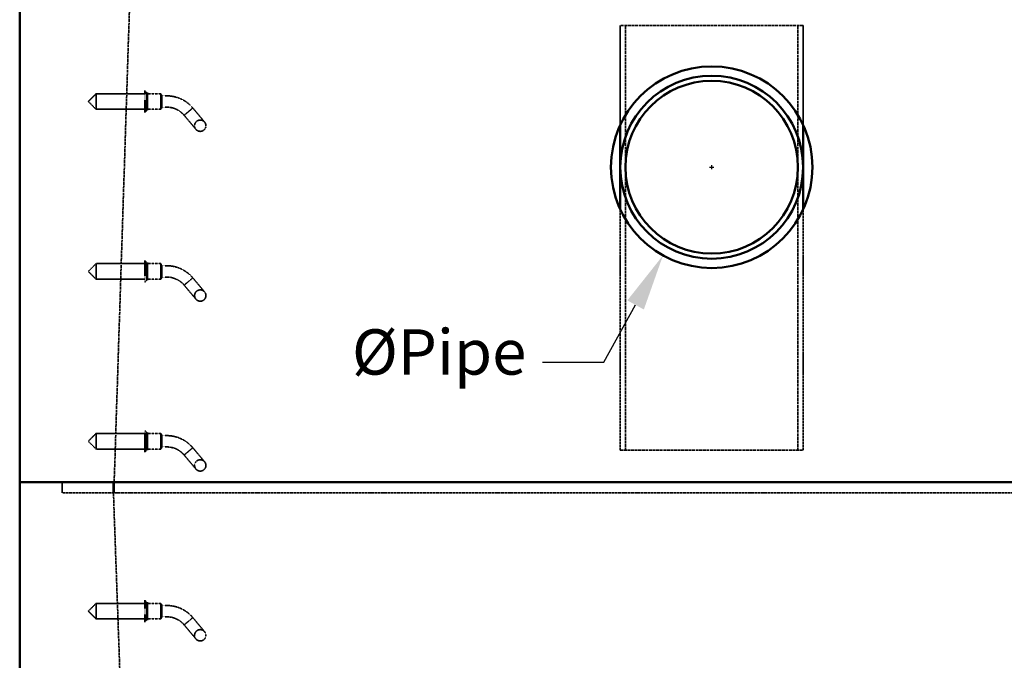
# Model space of a CAD drawing. Units: millimetres. Extents: x 485 to 16292, y 123 to 8462.
# Drawn here: x 11998 to 13738, y 1671 to 2802 of the extents above; entities that cross this region are included whole.
import ezdxf

# ---------------------------------------------------------------- set-up
doc = ezdxf.new("R2010")
doc.units = ezdxf.units.MM
doc.linetypes.add('DASHED', pattern=[0.2067, 0.1654, -0.0413])
for name, color, linetype, lineweight in [('Dimension (ANSI)', 7, 'Continuous', 25), ('Hidden (ANSI)', 7, 'DASHED', 35), ('Visible (ANSI)', 7, 'Continuous', 50)]:
    doc.layers.add(name, color=color, linetype=linetype, lineweight=lineweight)
doc.styles.add('LCG Note Text (ANSI)', font='calibri.ttf')
doc.dimstyles.new('LCG - mm (ANSI)', dxfattribs={"dimscale": 40, "dimtxt": 2, "dimasz": 2.5, "dimexe": 3.175, "dimexo": 1.6002, "dimgap": 0.8, "dimtad": 0, "dimtih": 1, "dimtoh": 1, "dimdec": 0, "dimrnd": 1e-08, "dimzin": 4, "dimdsep": 46, "dimtxsty": 'LCG Note Text (ANSI)', "dimcen": 0.09, "dimdle": 10, "dimclrd": 256, "dimclre": 256, "dimclrt": 256, "dimadec": 1, "dimazin": 1, "dimtfac": 1, "dimtofl": 0, "dimtmove": 0, "dimatfit": 3, "dimfxl": 1, "dimtolj": 1, "dimtzin": 4, "dimlwd": -1, "dimlwe": -1, "dimarcsym": 0})

# ---------------------------------------------------------------- blocks, each defined once
blk = doc.blocks.new('*D40')
at = {"layer": 'Defpoints', "color": 0, "transparency": 16777216}
for p in [(13307.1, 2697.6), (13134.9, 2386)]:
    blk.add_point(p, dxfattribs=at)
at = {"layer": 'Dimension (ANSI)', "transparency": 16777216}
for p, q in [((13217.4, 2541.8), (13224.6, 2541.8)), ((13221, 2538.2), (13221, 2545.4)), ((13030.6, 2197.5), (13086.5, 2298.5)), ((12921.8, 2197.5), (13030.6, 2197.5))]:
    blk.add_line(p, q, dxfattribs=at)
blk.add_solid([(13071.9, 2306.6), (13101.1, 2290.5), (13134.9, 2386)], dxfattribs=at)
at = {"layer": 'Dimension (ANSI)', "transparency": 16777216, "insert": (12560.8, 2255.5), "char_height": 80, "attachment_point": 1, "style": 'LCG Note Text (ANSI)'}
blk.add_mtext('\\A1; \\fCalibri|b0|i0;ØPipe', dxfattribs=at)

msp = doc.modelspace()

# ---------------------------------------------------------------- linework, layer by layer
at = {"layer": 'Hidden (ANSI)', "ltscale": 30.918678}
msp.add_line((12198.01, 3007.81), (12165.01, 1985.81), dxfattribs=at)
at = {"layer": 'Hidden (ANSI)', "ltscale": 30.695883}
for p, q in [((13382.58, 2791.81), (13059.44, 2791.81)), ((13059.44, 2041.81), (13382.58, 2041.81))]:
    msp.add_line(p, q, dxfattribs=at)
at = {"layer": 'Hidden (ANSI)', "ltscale": 8.347537}
for p, q in [((13059.44, 2616.5), (13059.44, 2791.81)), ((13382.58, 2616.5), (13382.58, 2791.81))]:
    msp.add_line(p, q, dxfattribs=at)
at = {"layer": 'Hidden (ANSI)', "ltscale": 30.237059}
for p, q in [((13068.51, 2041.81), (13068.51, 2791.81)), ((13373.51, 2041.81), (13373.51, 2791.81))]:
    msp.add_line(p, q, dxfattribs=at)
at = {"layer": 'Hidden (ANSI)', "ltscale": 0.925841}
for p, q in [((12119.18, 2657.81), (12132.93, 2671.56)), ((12119.18, 2657.81), (12132.93, 2644.06)), ((12119.18, 2357.81), (12132.93, 2371.56)), ((12119.18, 2357.81), (12132.93, 2344.06)), ((12119.18, 2057.81), (12132.93, 2071.56)), ((12119.18, 2057.81), (12132.93, 2044.06)), ((12119.18, 1757.81), (12132.93, 1771.56)), ((12119.18, 1757.81), (12132.93, 1744.06))]:
    msp.add_line(p, q, dxfattribs=at)
at = {"layer": 'Hidden (ANSI)', "ltscale": 2.056825}
for p, q in [((12132.93, 2671.56), (12132.93, 2644.06)), ((12247.18, 2671.56), (12247.18, 2644.06)), ((12132.93, 2371.56), (12132.93, 2344.06)), ((12247.18, 2371.56), (12247.18, 2344.06)), ((12132.93, 2071.56), (12132.93, 2044.06)), ((12247.18, 2071.56), (12247.18, 2044.06)), ((12132.93, 1771.56), (12132.93, 1744.06)), ((12247.18, 1771.56), (12247.18, 1744.06))]:
    msp.add_line(p, q, dxfattribs=at)
at = {"layer": 'Hidden (ANSI)', "ltscale": 4.106902}
for p, q in [((12219.18, 2671.56), (12132.93, 2671.56)), ((12219.18, 2644.06), (12132.93, 2644.06)), ((12219.18, 2371.56), (12132.93, 2371.56)), ((12219.18, 2344.06), (12132.93, 2344.06)), ((12219.18, 2071.56), (12132.93, 2071.56)), ((12219.18, 2044.06), (12132.93, 2044.06)), ((12219.18, 1771.56), (12132.93, 1771.56)), ((12219.18, 1744.06), (12132.93, 1744.06))]:
    msp.add_line(p, q, dxfattribs=at)
at = {"layer": 'Hidden (ANSI)', "ltscale": 2.879595}
for p, q in [((12219.18, 2677.06), (12219.18, 2638.56)), ((12219.18, 2377.06), (12219.18, 2338.56)), ((12219.18, 2077.06), (12219.18, 2038.56)), ((12219.18, 1777.06), (12219.18, 1738.56))]:
    msp.add_line(p, q, dxfattribs=at)
at = {"layer": 'Hidden (ANSI)', "ltscale": 0.219405}
for p, q in [((12222.18, 2673.56), (12219.18, 2677.06)), ((12222.18, 2642.06), (12219.18, 2638.56)), ((12222.18, 2373.56), (12219.18, 2377.06)), ((12222.18, 2342.06), (12219.18, 2338.56)), ((12222.18, 2073.56), (12219.18, 2077.06)), ((12222.18, 2042.06), (12219.18, 2038.56)), ((12222.18, 1773.56), (12219.18, 1777.06)), ((12222.18, 1742.06), (12219.18, 1738.56))]:
    msp.add_line(p, q, dxfattribs=at)
at = {"layer": 'Hidden (ANSI)', "ltscale": 2.356014}
for p, q in [((12222.18, 2673.56), (12222.18, 2642.06)), ((12224.18, 2673.56), (12224.18, 2642.06)), ((12222.18, 2373.56), (12222.18, 2342.06)), ((12224.18, 2373.56), (12224.18, 2342.06)), ((12222.18, 2073.56), (12222.18, 2042.06)), ((12224.18, 2073.56), (12224.18, 2042.06)), ((12222.18, 1773.56), (12222.18, 1742.06)), ((12224.18, 1773.56), (12224.18, 1742.06))]:
    msp.add_line(p, q, dxfattribs=at)
at = {"layer": 'Hidden (ANSI)', "ltscale": 0.095135}
for p, q in [((12224.18, 2673.56), (12222.18, 2673.56)), ((12224.18, 2642.06), (12222.18, 2642.06)), ((12224.18, 2373.56), (12222.18, 2373.56)), ((12224.18, 2342.06), (12222.18, 2342.06)), ((12224.18, 2073.56), (12222.18, 2073.56)), ((12224.18, 2042.06), (12222.18, 2042.06)), ((12224.18, 1773.56), (12222.18, 1773.56)), ((12224.18, 1742.06), (12222.18, 1742.06))]:
    msp.add_line(p, q, dxfattribs=at)
at = {"layer": 'Hidden (ANSI)', "ltscale": 1.095101}
for p, q in [((12247.18, 2671.56), (12224.18, 2671.56)), ((12247.18, 2644.06), (12224.18, 2644.06)), ((12247.18, 2371.56), (12224.18, 2371.56)), ((12247.18, 2344.06), (12224.18, 2344.06)), ((12247.18, 2071.56), (12224.18, 2071.56)), ((12247.18, 2044.06), (12224.18, 2044.06)), ((12247.18, 1771.56), (12224.18, 1771.56)), ((12247.18, 1744.06), (12224.18, 1744.06))]:
    msp.add_line(p, q, dxfattribs=at)
at = {"layer": 'Hidden (ANSI)', "ltscale": 0.161817}
for p, q in [((12249.18, 2668.81), (12247.18, 2671.56)), ((12249.18, 2646.81), (12247.18, 2644.06)), ((12249.18, 2368.81), (12247.18, 2371.56)), ((12249.18, 2346.81), (12247.18, 2344.06)), ((12249.18, 2068.81), (12247.18, 2071.56)), ((12249.18, 2046.81), (12247.18, 2044.06)), ((12249.18, 1768.81), (12247.18, 1771.56)), ((12249.18, 1746.81), (12247.18, 1744.06))]:
    msp.add_line(p, q, dxfattribs=at)
at = {"layer": 'Hidden (ANSI)', "ltscale": 1.64544}
for p, q in [((12249.18, 2668.81), (12249.18, 2646.81)), ((12249.18, 2368.81), (12249.18, 2346.81)), ((12249.18, 2068.81), (12249.18, 2046.81)), ((12249.18, 1768.81), (12249.18, 1746.81))]:
    msp.add_line(p, q, dxfattribs=at)
at = {"layer": 'Hidden (ANSI)', "ltscale": 0.420287}
for p, q in [((12258.01, 2667.81), (12249.18, 2667.81)), ((12258.01, 2647.81), (12249.18, 2647.81)), ((12258.01, 2367.81), (12249.18, 2367.81)), ((12258.01, 2347.81), (12249.18, 2347.81)), ((12258.01, 2067.81), (12249.18, 2067.81)), ((12258.01, 2047.81), (12249.18, 2047.81)), ((12258.01, 1767.81), (12249.18, 1767.81)), ((12258.01, 1747.81), (12249.18, 1747.81))]:
    msp.add_line(p, q, dxfattribs=at)
at = {"layer": 'Hidden (ANSI)', "ltscale": 0.769631}
for p, q in [((12303.97, 2646.38), (12296.31, 2639.95)), ((12296.31, 2639.95), (12288.65, 2633.52)), ((12296.31, 2339.95), (12288.65, 2333.52)), ((12303.97, 2346.38), (12296.31, 2339.95)), ((12296.31, 2039.95), (12288.65, 2033.52)), ((12303.97, 2046.38), (12296.31, 2039.95)), ((12303.97, 1746.38), (12296.31, 1739.95)), ((12296.31, 1739.95), (12288.65, 1733.52))]:
    msp.add_line(p, q, dxfattribs=at)
at = {"layer": 'Hidden (ANSI)', "ltscale": 2.881656}
for p, q in [((12324.78, 2621.58), (12303.97, 2646.38)), ((12288.65, 2633.52), (12309.46, 2608.73)), ((12288.65, 2333.52), (12309.46, 2308.73)), ((12324.78, 2321.58), (12303.97, 2346.38)), ((12324.78, 2021.58), (12303.97, 2046.38)), ((12288.65, 2033.52), (12309.46, 2008.73)), ((12324.78, 1721.58), (12303.97, 1746.38)), ((12288.65, 1733.52), (12309.46, 1708.73))]:
    msp.add_line(p, q, dxfattribs=at)
at = {"layer": 'Hidden (ANSI)', "ltscale": 25.720028}
for p, q in [((13059.44, 2041.81), (13059.44, 2467.11)), ((13382.58, 2041.81), (13382.58, 2467.11))]:
    msp.add_line(p, q, dxfattribs=at)
at = {"layer": 'Hidden (ANSI)', "ltscale": 0.904631}
for p, q in [((12073.01, 1985.81), (12073.01, 1966.81)), ((12073.01, 1985.81), (12073.01, 1966.81)), ((12163.01, 1985.81), (12163.01, 1966.81)), ((12165.01, 1985.81), (12165.01, 1966.81))]:
    msp.add_line(p, q, dxfattribs=at)
at = {"layer": 'Hidden (ANSI)', "ltscale": 0.905214}
msp.add_line((12163.01, 1985.81), (12163.69, 1966.81), dxfattribs=at)
at = {"layer": 'Hidden (ANSI)', "ltscale": 27.769714}
msp.add_line((14369.01, 1966.81), (12073.01, 1966.81), dxfattribs=at)
msp.add_line((14369.01, 1966.81), (12073.01, 1966.81), dxfattribs=at)
at = {"layer": 'Hidden (ANSI)', "ltscale": 28.925554}
msp.add_line((12198.01, 1010.81), (12163.69, 1966.81), dxfattribs=at)
at = {"layer": 'Hidden (ANSI)', "ltscale": 2.991791}
for centre in [(12317.12, 2615.15), (12317.12, 2315.15), (12317.12, 2015.15), (12317.12, 1715.15)]:
    msp.add_circle(centre, 10, dxfattribs=at)
at = {"layer": 'Hidden (ANSI)', "ltscale": 1.485563}
for centre in [(12258.01, 2607.81), (12258.01, 2307.81), (12258.01, 2007.81), (12258.01, 1707.81)]:
    msp.add_arc(centre, 60, 60.20619, 90, dxfattribs=at)
at = {"layer": 'Hidden (ANSI)', "ltscale": 0.990342}
for centre in [(12258.01, 2607.81), (12258.01, 2307.81), (12258.01, 2007.81), (12258.01, 1707.81)]:
    msp.add_arc(centre, 40, 60.20619, 90, dxfattribs=at)
at = {"layer": 'Hidden (ANSI)', "ltscale": 1.022916}
for points in [[(12287.83, 2659.88), (12292.15, 2657.4), (12296.21, 2654.34), (12301.23, 2649.49), (12302.65, 2647.95), (12303.97, 2646.38)], [(12287.83, 2359.88), (12292.15, 2357.4), (12296.21, 2354.34), (12301.23, 2349.49), (12302.65, 2347.95), (12303.97, 2346.38)], [(12287.83, 2059.88), (12292.15, 2057.4), (12296.21, 2054.34), (12301.23, 2049.49), (12302.65, 2047.95), (12303.97, 2046.38)], [(12287.83, 1759.88), (12292.15, 1757.4), (12296.21, 1754.34), (12301.23, 1749.49), (12302.65, 1747.95), (12303.97, 1746.38)]]:
    msp.add_open_spline(points, degree=3, knots=[0, 0, 0, 0, 1.4946676, 1.4946676, 2.1414001, 2.1414001, 2.1414001, 2.1414001], dxfattribs=at)
at = {"layer": 'Hidden (ANSI)', "ltscale": 0.69441}
for points in [[(12288.65, 2633.52), (12286.85, 2635.67), (12284.66, 2637.8), (12280.86, 2640.69), (12279.4, 2641.66), (12277.89, 2642.52)], [(12288.65, 2333.52), (12286.85, 2335.67), (12284.66, 2337.8), (12280.86, 2340.69), (12279.4, 2341.66), (12277.89, 2342.52)], [(12288.65, 2033.52), (12286.85, 2035.67), (12284.66, 2037.8), (12280.86, 2040.69), (12279.4, 2041.66), (12277.89, 2042.52)], [(12288.65, 1733.52), (12286.85, 1735.67), (12284.66, 1737.8), (12280.86, 1740.69), (12279.4, 1741.66), (12277.89, 1742.52)]]:
    msp.add_open_spline(points, degree=3, knots=[0, 0, 0, 0, 0.9312655, 0.9312655, 1.4528926, 1.4528926, 1.4528926, 1.4528926], dxfattribs=at)
at = {"layer": 'Visible (ANSI)'}
for p, q in [((11998.01, 1985.81), (11998.01, 3307.81)), ((13059.44, 2467.11), (13059.44, 2616.5)), ((13382.58, 2467.11), (13382.58, 2616.5)), ((11998.01, 1985.81), (14444.01, 1985.81)), ((11998.01, 1985.81), (11998.01, 710.81)), ((14444.01, 1985.81), (11998.01, 1985.81))]:
    msp.add_line(p, q, dxfattribs=at)
for radius in [178, 161.57, 152.5]:
    msp.add_circle((13221.01, 2541.81), radius, dxfattribs=at)

# ---------------------------------------------------------------- dimensions: what is measured, and where the dimension line sits
at = {"layer": 'Dimension (ANSI)'}
dim = msp.add_diameter_dim_2p(p1=(13307.15, 2697.58), p2=(13134.88, 2386.04), text=' \\fCalibri|b0|i0;ØPipe', dimstyle='LCG - mm (ANSI)', override={"dimgap": 0.8, "dimdec": 0, "dimlfac": 1, "dimtol": 0, "dimlim": 0, "dimtp": 0, "dimtm": 0, "dimtdec": 2}, dxfattribs=at)
dim.commit()
dim.dimension.update_dxf_attribs({"geometry": '*D40', "text_midpoint": (12725.29, 2197.46), "dimtype": 163})

doc.saveas('drawing.dxf')
